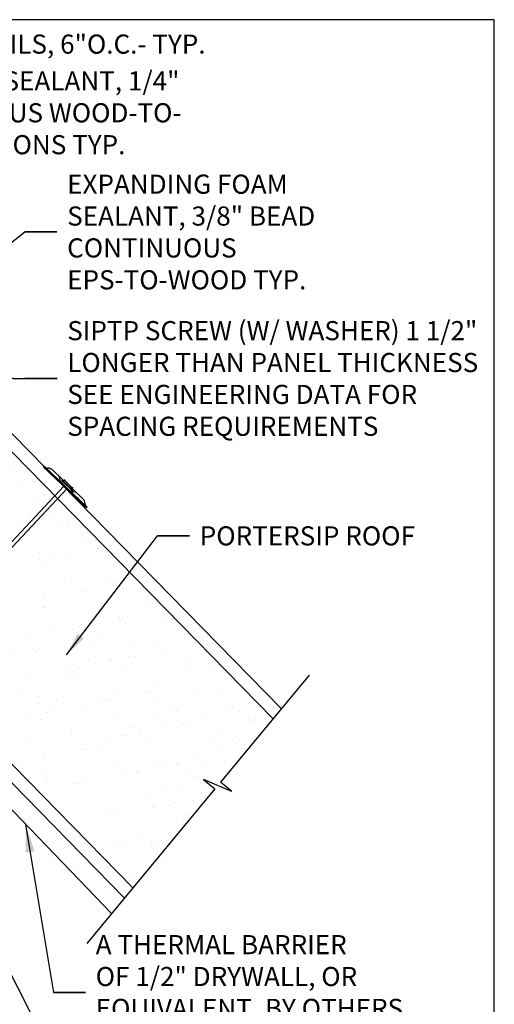
# Model space of a CAD drawing. Extents: x 0 to 252, y 0 to 327.
# Drawn here: x 150 to 252, y 114 to 327 of the extents above; entities that cross this region are included whole.
import ezdxf

# ---------------------------------------------------------------- set-up
doc = ezdxf.new("R2010")
doc.units = 0
doc.header["$LTSCALE"] = 12
doc.header["$MEASUREMENT"] = 0
doc.layers.get('0').update_dxf_attribs({"linetype": 'CONTINUOUS'})
doc.styles.add('ARCH', font='TAHOMA.TTF')
doc.styles.get("Standard").update_dxf_attribs({"font": 'TAHOMA.TTF', "width": 0.75})
doc.dimstyles.get("Standard").update_dxf_attribs({"dimtxt": 0.18, "dimasz": 0.18, "dimexe": 0.18, "dimexo": 0.0625, "dimgap": 0.09, "dimtad": 0, "dimtih": 1, "dimtoh": 1, "dimdec": 4, "dimzin": 0, "dimdsep": 46, "dimtxsty": 'Standard', "dimcen": 0.09, "dimadec": 0, "dimazin": 0, "dimtfac": 1, "dimtdec": 4, "dimtofl": 0, "dimtmove": 0, "dimatfit": 3, "dimfxl": 0, "dimtolj": 1, "dimtzin": 0, "dimarcsym": 0})
doc.dimstyles.new('STANDARD$7', dxfattribs={"dimscale": 2, "dimtxt": 0.19, "dimasz": 0.14, "dimexe": 0.18, "dimexo": 0.0625, "dimgap": 0.09, "dimtad": 0, "dimdec": 4, "dimzin": 0, "dimdsep": 46, "dimlunit": 4, "dimtxsty": 'ARCH', "dimcen": 0.09, "dimclrd": 7, "dimclre": 7, "dimclrt": 2, "dimadec": 0, "dimazin": 0, "dimtfac": 1, "dimtdec": 4, "dimtofl": 0, "dimtmove": 0, "dimatfit": 3, "dimfxl": 0, "dimfrac": 2, "dimtolj": 1, "dimtzin": 0, "dimarcsym": 0})

msp = doc.modelspace()

# ---------------------------------------------------------------- hatches: boundary and pattern name
h = msp.add_hatch()
h.set_pattern_fill('AR-SAND', color=256, scale=3.2, angle=4.3334283, style=0)
h.set_pattern_definition([(41.83343, (-825.517, -137.515), (-0.666896, 6.132978), [0, -4.864, 0, -5.44, 0, -5.2]), (11.8334, (-825.517, -137.515), (4.96472, 9.43297), [0, -2.624, 0, -4.384, 0, -1.68]), (331.83343, (-829.4415, -137.812), (9.935397, 0.771037), [0, -1.6, 0, -5.76, 0, -7.52]), (321.8334, (-829.4415, -137.812), (9.37989, 3.527395), [0, -0.8, 0, -3.776, 0, -4.32])])
h.paths.add_polyline_path([(125.98568, 256.25666), (100.83094, 229.72048), (100.89574, 229.42388), (100.81266, 229.39186), (100.65732, 229.4839), (100.47023, 229.28711), (100.52544, 229.03438), (100.44236, 229.00236), (100.28702, 229.0944), (100.08045, 228.87712), (100.13566, 228.62439), (100.05258, 228.59237), (99.89724, 228.68441), (99.71015, 228.48762), (99.76536, 228.23488), (99.68228, 228.20287), (99.52694, 228.29491), (99.32037, 228.07762), (99.37559, 227.82489), (99.2925, 227.79288), (99.13716, 227.88492), (98.95007, 227.68812), (99.00529, 227.43539), (98.92221, 227.40338), (98.76686, 227.49541), (98.56029, 227.27813), (98.61551, 227.0254), (98.53243, 226.99338), (98.37708, 227.08542), (98.19034, 226.88899), (98.24555, 226.63626), (98.16247, 226.60425), (98.00713, 226.69628), (97.82004, 226.49949), (97.87526, 226.24676), (97.79218, 226.21474), (97.63683, 226.30678), (97.43026, 226.0895), (97.48548, 225.83677), (97.4024, 225.80475), (97.24705, 225.89679), (97.05996, 225.7), (97.11518, 225.44727), (97.0321, 225.41525), (96.87675, 225.50729), (96.67018, 225.29001), (96.7254, 225.03727), (96.64232, 225.00526), (96.48698, 225.0973), (96.29989, 224.9005), (96.3551, 224.64777), (96.27202, 224.61576), (96.11668, 224.70779), (95.91011, 224.49051), (95.96532, 224.23778), (95.88224, 224.20577), (95.7269, 224.2978), (95.54029, 224.10152), (95.5955, 223.84879), (95.51242, 223.81677), (95.35708, 223.90881), (95.16999, 223.71202), (95.22521, 223.45928), (95.14213, 223.42727), (94.98678, 223.51931), (94.78021, 223.30202), (94.83543, 223.04929), (94.75235, 223.01728), (94.597, 223.10931), (94.40991, 222.91252), (94.46513, 222.65979), (94.38205, 222.62777), (94.2267, 222.71981), (94.02013, 222.50253), (94.07535, 222.2498), (93.99227, 222.21778), (93.83693, 222.30982), (93.64984, 222.11303), (93.72408, 221.7732), (174.45476, 139.41182), (192.15644, 160.79101), (189.69166, 162.83181), (195.82739, 160.20696), (193.36261, 162.24776), (204.70534, 175.94693)])

# ---------------------------------------------------------------- linework, layer by layer
for p, q in [((252.45, 326.7), (0, 326.7)), ((252.45, 0), (252.45, 326.7)), ((158.10619, 280.91053), (151.15161, 280.91053)), ((206.5007, 178.11528), (115.26243, 271.19651)), ((204.70534, 175.94693), (113.33529, 269.16258)), ((158.10965, 249.29245), (151.15506, 249.29245)), ((174.45476, 139.41182), (80.86453, 234.8925)), ((172.65939, 137.24346), (80.89702, 230.85937)), ((155.33976, 230.39039), (155.16331, 230.20491)), ((164.43738, 221.38268), (155.16331, 230.20491)), ((155.33976, 230.39039), (159.97679, 225.97927)), ((157.08589, 229.64875), (159.53359, 227.32031)), ((159.1632, 227.26935), (159.04822, 226.89298)), ((159.1632, 227.26935), (159.24217, 227.35242)), ((161.4092, 225.13409), (159.1632, 227.26935)), ((161.48817, 225.21716), (159.24217, 227.35242)), ((106.97541, 168.91051), (160.17388, 225.43846)), ((124.02918, 188.10336), (159.58008, 226.06857)), ((161.26862, 225.87485), (159.91011, 227.16638)), ((164.61382, 221.56816), (159.97679, 225.97927)), ((160.14854, 226.93971), (161.0302, 226.10151)), ((160.14854, 226.93971), (160.14854, 226.93971)), ((160.25874, 226.83493), (160.25874, 226.83493)), ((160.91999, 226.20629), (160.91999, 226.20629)), ((161.0302, 226.10151), (161.0302, 226.10151)), ((161.4092, 225.13409), (161.03911, 225.00025)), ((161.4092, 225.13409), (161.48817, 225.21716)), ((163.78597, 223.27511), (161.44174, 225.50512)), ((164.61382, 221.56816), (164.43738, 221.38268)), ((186.71854, 215.35864), (179.76396, 215.35864)), ((212.48647, 185.34458), (193.36261, 162.24776)), ((169.89323, 133.90264), (134.77952, 170.31107)), ((189.69166, 162.83181), (192.15644, 160.79101)), ((195.82739, 160.20696), (189.69166, 162.83181)), ((195.82739, 160.20696), (193.36261, 162.24776)), ((192.15644, 160.79101), (164.53212, 127.42777)), ((164.27352, 116.87603), (157.31894, 116.87603))]:
    msp.add_line(p, q)
for centre, radius, start, end in [((156.21243, 231.18319), 1.22191, 241.008641, 270.686771), ((156.08465, 228.23415), 1.73308, 54.7094706, 89.751838), ((157.07892, 227.31854), 1.73308, 357.2621039, 34.1030059), ((159.20417, 225.66938), 1.68347, 70.7912342, 88.7063911), ((159.61907, 226.86024), 0.4224, 46.447762, 70.7912342), ((160.97758, 225.56871), 0.4224, 22.1042899, 46.447762), ((159.8092, 225.09418), 1.68347, 4.1891329, 22.1042899), ((161.45901, 223.15186), 1.73308, 58.7575627, 95.5984646), ((162.4231, 222.20452), 1.73308, 3.1087305, 38.1510979), ((165.36208, 222.47931), 1.22191, 182.1737976, 211.8519276)]:
    msp.add_arc(centre, radius, start, end)
for p in [(159.72148, 227.34571), (161.45725, 225.69551)]:
    msp.add_point(p)

# ---------------------------------------------------------------- texts
at = {"char_height": 4.125, "attachment_point": 4, "style": 'ARCH'}
for s, insert in [('{\\fCentury Gothic|b0|i0|c0|p34;2-1/2" x 0.131" RING SHANK NAILS, 6"O.C.- TYP.}', (66.62822, 321.43436)), ('{\\fCentury Gothic|b0|i0|c0|p34;CONSTRUCTION SEALANT, 1/4"\\PBEAD-CONTINUOUS WOOD-TO-\\PWOOD CONNECTIONS TYP.}', (102.26941, 306.61628)), ('{\\fCentury Gothic|b0|i0|c0|p34;EXPANDING FOAM \\PSEALANT, 3/8" BEAD \\PCONTINUOUS\\PEPS-TO-WOOD TYP.}', (160.2993, 280.90873)), ('{\\fCentury Gothic|b0|i0|c0|p34;SIPTP SCREW (W/ WASHER) 1 1/2" \\PLONGER THAN PANEL THICKNESS\\PSEE ENGINEERING DATA FOR \\PSPACING REQUIREMENTS}', (160.31525, 249.31504)), ('{\\fCentury Gothic|b0|i0|c0|p34;PORTERSIP ROOF}', (188.90426, 215.36348)), ('{\\fCentury Gothic|b0|i0|c0|p34;A THERMAL BARRIER\\POF 1/2" DRYWALL, OR\\PEQUIVALENT, BY OTHERS,\\PWHEN REQUIRED.}', (166.46265, 116.87603))]:
    msp.add_mtext(s, dxfattribs=dict(at, insert=insert))

# ---------------------------------------------------------------- leaders
at = {"annotation_type": 0, "has_hookline": 1, "hookline_direction": 0}
for points, dimstyle, override, text_width in [([(75.48495, 229.54764), (57.56996, 321.43442), (64.52454, 321.43442)], 'STANDARD$7', {"dimasz": 2.5}, 125.32597), ([(84.3206, 232.44302), (93.12912, 306.61143), (100.0837, 306.61143)], 'STANDARD$7', {"dimasz": 2.5}, 85.99405), ([(104.6234, 244.13906), (151.15161, 280.91053), (158.08598, 280.91053)], 'STANDARD$7', {"dimasz": 3}, 5.30952), ([(160.16382, 189.72832), (179.76396, 215.35864), (186.71854, 215.35864)], 'STANDARD$7', {"dimasz": 2.5}, 45.5713), ([(119.3769, 177.74431), (160.17942, 97.05994), (164.17942, 97.05994)], 'Standard', {"dimasz": 4, "dimgap": 0.09, "dimtad": 0}, 54.68499)]:
    msp.add_leader(points, dimstyle=dimstyle, override=override, dxfattribs=dict(at, text_width=text_width))
for points, override in [([(129.10582, 258.34024), (148.62313, 249.29309), (149.84335, 249.29351), (158.10965, 249.29245)], {"dimasz": 2.5}), ([(151.3274, 153.10337), (157.31894, 116.87603), (164.27352, 116.87603)], {"dimasz": 3})]:
    msp.add_leader(points, dimstyle='STANDARD$7', override=override)

doc.saveas('drawing.dxf')
